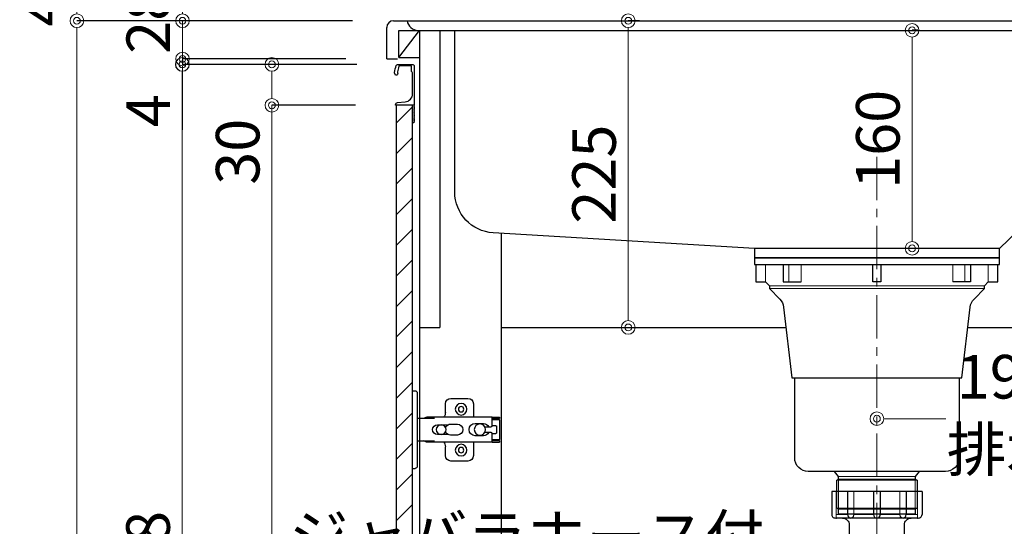
# Model space of a CAD drawing. Units: millimetres. Extents: x 0 to 4200, y 0 to 3484.
# Drawn here: x 2962 to 3685, y 1059 to 1431 of the extents above; entities that cross this region are included whole.
import ezdxf
from ezdxf import colors
from ezdxf.entities.mleader import LeaderData, LeaderLine
from ezdxf.math import Vec2, Vec3

# ---------------------------------------------------------------- set-up
doc = ezdxf.new("R2010")
doc.units = ezdxf.units.MM
doc.linetypes.add('CENTER', pattern=[50.8, 31.75, -6.35, 6.35, -6.35])
doc.layers.get('0').update_dxf_attribs({"linetype": 'CONTINUOUS'})
doc.layers.get('Defpoints').update_dxf_attribs({"color": 8, "linetype": 'CONTINUOUS'})
doc.layers.add('外形線', color=3, linetype='CONTINUOUS')
doc.layers.add('寸法', color=7, linetype='CONTINUOUS', lineweight=9)
doc.layers.add('芯線', color=8, linetype='CENTER', lineweight=9)
doc.styles.add('32mm文字', font='txt', dxfattribs={"height": 32})
doc.dimstyles.new('32mm文字', dxfattribs={"dimtxt": 32, "dimasz": 10, "dimexe": 0, "dimexo": 30, "dimgap": 5, "dimtad": 1, "dimdsep": 46, "dimtxsty": '32mm文字', "dimblk": 'ORIGIN2', "dimcen": 5, "dimclrd": 256, "dimclre": 256, "dimclrt": 256, "dimadec": 0, "dimazin": 0, "dimtfac": 1, "dimtmove": 0, "dimatfit": 3, "dimldrblk": 'OPEN30', "dimfxl": 1, "dimlwd": -1, "dimarcsym": 0})

# ---------------------------------------------------------------- blocks, each defined once
blk = doc.blocks.new('蝶番')
at = {"color": 14, "linetype": 'Continuous'}
for p, q in [((-3.5, 28.5), (-1.6, 28.5)), ((-0.1, 27), (0, 27)), ((0, 27), (0, -27)), ((37.13, 23.04), (24.63, 23.04)), ((20.63, 19.04), (20.63, 12.54)), ((41.13, 9.54), (41.13, 19.04)), ((0, 8.25), (12.54, 8.25)), ((6.8, 9.17), (4.4, 8.25)), ((54.9, 9.25), (7.23, 9.25)), ((54.9, 9.25), (60.4, 9.25)), ((54.9, 9.25), (54.9, 2.65)), ((54.9, 8.05), (60.2, 8.05)), ((59.9, 7.45), (54.9, 7.45)), ((60.4, 8.25), (60.2, 8.05)), ((60.4, 8.25), (60.4, 9.25)), ((22.66, 3.6), (14.8, 3.6)), ((21.2, 2.4), (20.18, 2.4)), ((29.4, 4), (24.4, 4)), ((48.5, 4.5), (42.5, 4.5)), ((54.3, 2.05), (49.61, 2.05)), ((54.9, 2.85), (57.7, 2.85)), ((58.2, -2.35), (58.2, 2.35)), ((60.4, -6.95), (60.4, 6.95)), ((14.8, -3.6), (22.66, -3.6)), ((20.18, -2.4), (21.2, -2.4)), ((24.4, -4), (29.4, -4)), ((42.5, -4.5), (48.5, -4.5)), ((49.61, -2.05), (54.3, -2.05)), ((54.9, -2.65), (54.9, -9.25)), ((57.7, -2.85), (54.9, -2.85)), ((12.54, -8.25), (0, -8.25)), ((6.8, -9.17), (4.4, -8.25)), ((54.9, -9.25), (7.23, -9.25)), ((20.63, -11.2), (20.63, -18.96)), ((41.13, -18.96), (41.13, -9.46)), ((54.9, -7.45), (59.9, -7.45)), ((54.9, -8.05), (60.2, -8.05)), ((54.9, -9.25), (60.4, -9.25)), ((60.2, -8.05), (60.4, -8.25)), ((60.4, -9.25), (60.4, -8.25)), ((-3.5, -28.5), (-1.6, -28.5)), ((-0.1, -27), (0, -27)), ((24.63, -22.96), (37.13, -22.96))]:
    blk.add_line(p, q, dxfattribs=at)
for centre, radius in [((32.13, 15.04), 4.25), ((32.13, 15.04), 2), ((17.5, 0), 3.6), ((46, 0), 4.15), ((32.13, -14.96), 4.25), ((32.13, -14.96), 2)]:
    blk.add_circle(centre, radius, dxfattribs=at)
for centre, radius, start, end in [((-1.6, 27), 1.5, 0, 90), ((24.63, 19.04), 4, 90, 180), ((37.13, 19.04), 4, 0, 90), ((7.23, 8.05), 1.2, 90, 110.99953), ((15.63, 12.54), 5, 318.78751, 0), ((59.9, 6.95), 0.5, 0, 90), ((14.8, 0), 3.6, 90, 270), ((24.4, 0), 4, 90, 143.1301), ((29.4, 0), 4, 0, 90), ((42.5, 0), 4.5, 90, 270), ((48.5, 0), 4.5, 27.10068, 90), ((54.3, 2.65), 0.6, 270, 0), ((57.7, 2.35), 0.5, 0, 90), ((24.4, 0), 4, 216.8699, 270), ((29.4, 0), 4, 270, 0), ((48.5, 0), 4.5, 270, 332.89912), ((54.3, -2.65), 0.6, 0, 90), ((57.7, -2.35), 0.5, 270, 0), ((59.9, -6.95), 0.5, 270, 0), ((7.23, -8.05), 1.2, 249.00047, 270), ((15.63, -12.46), 5, 0, 39.87736), ((24.63, -18.96), 4, 180, 270), ((37.13, -18.96), 4, 270, 0), ((-1.6, -27), 1.5, 270, 0)]:
    blk.add_arc(centre, radius, start, end, dxfattribs=at)
blk = doc.blocks.new('_Origin2')
at = {"color": 0, "linetype": 'ByBlock', "lineweight": -2}
blk.add_line((-0.5, 0), (-1, 0), dxfattribs=at)
for radius in [0.5, 0.25]:
    blk.add_circle((0, 0), radius, dxfattribs=at)
blk = doc.blocks.new('*D61')
at = {"layer": 'Defpoints', "color": 0, "transparency": 16777216}
for p in [(3387, 1430), (3408.87, 1430), (3348.74, 1205)]:
    blk.add_point(p, dxfattribs=at)
at = {"layer": '寸法', "lineweight": -2, "transparency": 16777216}
for p, q in [((3417, 1430), (3408.87, 1430)), ((3378.74, 1205), (3408.87, 1205))]:
    blk.add_line(p, q, dxfattribs=at)
at = {"layer": '寸法', "transparency": 16777216}
blk.add_line((3408.87, 1215), (3408.87, 1420), dxfattribs=at)
at = {"layer": '寸法', "transparency": 16777216, "xscale": 10, "yscale": 10, "zscale": 10}
for p, rotation in [((3408.87, 1430), 90), ((3408.87, 1205), 270)]:
    blk.add_blockref('_Origin2', p, dxfattribs=dict(at, rotation=rotation))
at = {"layer": '寸法', "transparency": 16777216, "insert": (3387.87, 1317.5), "char_height": 32, "attachment_point": 5, "rotation": 90, "style": '32mm文字'}
blk.add_mtext('225', dxfattribs=at)
blk = doc.blocks.new('_Open30')
at = {"color": 0, "linetype": 'ByBlock', "lineweight": -2}
for p, q in [((-1, 0.268), (0, 0)), ((0, 0), (-1, -0.268)), ((0, 0), (-1, 0))]:
    blk.add_line(p, q, dxfattribs=at)
blk = doc.blocks.new('*D34')
at = {"layer": 'Defpoints', "color": 0, "transparency": 16777216}
for p in [(3231.46, 1470), (3003.91, 1430), (3236.46, 1430)]:
    blk.add_point(p, dxfattribs=at)
at = {"layer": '寸法', "lineweight": -2, "transparency": 16777216}
for p, q in [((3201.46, 1470), (3003.91, 1470)), ((3206.46, 1430), (3003.91, 1430))]:
    blk.add_line(p, q, dxfattribs=at)
at = {"layer": '寸法', "transparency": 16777216}
blk.add_line((3003.91, 1460), (3003.91, 1440), dxfattribs=at)
at = {"layer": '寸法', "transparency": 16777216, "xscale": 10, "yscale": 10, "zscale": 10}
for p, rotation in [((3003.91, 1470), 90), ((3003.91, 1430), 270)]:
    blk.add_blockref('_Origin2', p, dxfattribs=dict(at, rotation=rotation))
at = {"layer": '寸法', "transparency": 16777216, "insert": (2982.91, 1450), "char_height": 32, "attachment_point": 5, "rotation": 90, "style": '32mm文字'}
blk.add_mtext('40', dxfattribs=at)
blk = doc.blocks.new('*D35')
at = {"layer": 'Defpoints', "color": 0, "transparency": 16777216}
for p in [(3236.46, 1430), (3003.91, 580), (3231.46, 580)]:
    blk.add_point(p, dxfattribs=at)
at = {"layer": '寸法', "lineweight": -2, "transparency": 16777216}
for p, q in [((3206.46, 1430), (3003.91, 1430)), ((3201.46, 580), (3003.91, 580))]:
    blk.add_line(p, q, dxfattribs=at)
at = {"layer": '寸法', "transparency": 16777216}
blk.add_line((3003.91, 1420), (3003.91, 590), dxfattribs=at)
at = {"layer": '寸法', "transparency": 16777216, "xscale": 10, "yscale": 10, "zscale": 10}
for p, rotation in [((3003.91, 1430), 90), ((3003.91, 580), 270)]:
    blk.add_blockref('_Origin2', p, dxfattribs=dict(at, rotation=rotation))
at = {"layer": '寸法', "transparency": 16777216, "insert": (2982.91, 1005), "char_height": 32, "attachment_point": 5, "rotation": 90, "style": '32mm文字'}
blk.add_mtext('850', dxfattribs=at)
blk = doc.blocks.new('*D36')
at = {"layer": 'Defpoints', "color": 0, "transparency": 16777216}
for p in [(3081.31, 1398), (3239.4, 1398), (3238.46, 670)]:
    blk.add_point(p, dxfattribs=at)
at = {"layer": '寸法', "lineweight": -2, "transparency": 16777216}
for p, q in [((3209.4, 1398), (3081.31, 1398)), ((3208.46, 670), (3081.31, 670))]:
    blk.add_line(p, q, dxfattribs=at)
at = {"layer": '寸法', "transparency": 16777216}
blk.add_line((3081.31, 680), (3081.31, 1388), dxfattribs=at)
at = {"layer": '寸法', "transparency": 16777216, "xscale": 10, "yscale": 10, "zscale": 10}
for p, rotation in [((3081.31, 1398), 90), ((3081.31, 670), 270)]:
    blk.add_blockref('_Origin2', p, dxfattribs=dict(at, rotation=rotation))
at = {"layer": '寸法', "transparency": 16777216, "insert": (3060.31, 1034), "char_height": 32, "attachment_point": 5, "rotation": 90, "style": '32mm文字'}
blk.add_mtext('728', dxfattribs=at)
blk = doc.blocks.new('*D37')
at = {"layer": 'Defpoints', "color": 0, "transparency": 16777216}
for p in [(3081.49, 1430), (3236.46, 1430), (3231.46, 1402)]:
    blk.add_point(p, dxfattribs=at)
at = {"layer": '寸法', "transparency": 16777216}
for p, q in [((3081.49, 1440), (3081.49, 1450)), ((3081.49, 1402), (3081.49, 1430)), ((3081.49, 1392), (3081.49, 1382))]:
    blk.add_line(p, q, dxfattribs=at)
at = {"layer": '寸法', "lineweight": -2, "transparency": 16777216}
for p, q in [((3206.46, 1430), (3081.49, 1430)), ((3201.46, 1402), (3081.49, 1402))]:
    blk.add_line(p, q, dxfattribs=at)
at = {"layer": '寸法', "transparency": 16777216, "xscale": 10, "yscale": 10, "zscale": 10}
for p, rotation in [((3081.49, 1430), 270), ((3081.49, 1402), 90)]:
    blk.add_blockref('_Origin2', p, dxfattribs=dict(at, rotation=rotation))
at = {"layer": '寸法', "transparency": 16777216, "insert": (3060.49, 1430), "char_height": 32, "attachment_point": 5, "rotation": 90, "style": '32mm文字'}
blk.add_mtext('28', dxfattribs=at)
blk = doc.blocks.new('*D38')
at = {"layer": 'Defpoints', "color": 0, "transparency": 16777216}
for p in [(3081.49, 1398), (3231.46, 1402), (3239.4, 1398)]:
    blk.add_point(p, dxfattribs=at)
at = {"layer": '寸法', "transparency": 16777216}
for p, q in [((3081.49, 1412), (3081.49, 1422)), ((3081.49, 1402), (3081.49, 1398)), ((3081.49, 1388), (3081.49, 1349.97))]:
    blk.add_line(p, q, dxfattribs=at)
at = {"layer": '寸法', "lineweight": -2, "transparency": 16777216}
for p, q in [((3201.46, 1402), (3081.49, 1402)), ((3209.4, 1398), (3081.49, 1398))]:
    blk.add_line(p, q, dxfattribs=at)
at = {"layer": '寸法', "transparency": 16777216, "xscale": 10, "yscale": 10, "zscale": 10}
for p, rotation in [((3081.49, 1402), 270), ((3081.49, 1398), 90)]:
    blk.add_blockref('_Origin2', p, dxfattribs=dict(at, rotation=rotation))
at = {"layer": '寸法', "transparency": 16777216, "insert": (3060.49, 1363.99), "char_height": 32, "attachment_point": 5, "rotation": 90, "style": '32mm文字'}
blk.add_mtext('4', dxfattribs=at)
blk = doc.blocks.new('*D39')
at = {"layer": 'Defpoints', "color": 0, "transparency": 16777216}
for p in [(3147.16, 1368), (3238.46, 1368), (3238.46, 670)]:
    blk.add_point(p, dxfattribs=at)
at = {"layer": '寸法', "lineweight": -2, "transparency": 16777216}
for p, q in [((3208.46, 1368), (3147.16, 1368)), ((3208.46, 670), (3147.16, 670))]:
    blk.add_line(p, q, dxfattribs=at)
at = {"layer": '寸法', "transparency": 16777216}
blk.add_line((3147.16, 680), (3147.16, 1358), dxfattribs=at)
at = {"layer": '寸法', "transparency": 16777216, "xscale": 10, "yscale": 10, "zscale": 10}
for p, rotation in [((3147.16, 1368), 90), ((3147.16, 670), 270)]:
    blk.add_blockref('_Origin2', p, dxfattribs=dict(at, rotation=rotation))
at = {"layer": '寸法', "transparency": 16777216, "insert": (3126.16, 1019), "char_height": 32, "attachment_point": 5, "rotation": 90, "style": '32mm文字'}
blk.add_mtext('698', dxfattribs=at)
blk = doc.blocks.new('*D40')
at = {"layer": 'Defpoints', "color": 0, "transparency": 16777216}
for p in [(3239.42, 1398), (3147.16, 1368), (3238.46, 1368)]:
    blk.add_point(p, dxfattribs=at)
at = {"layer": '寸法', "lineweight": -2, "transparency": 16777216}
for p, q in [((3209.42, 1398), (3147.16, 1398)), ((3208.46, 1368), (3147.16, 1368))]:
    blk.add_line(p, q, dxfattribs=at)
at = {"layer": '寸法', "transparency": 16777216}
for p, q in [((3147.16, 1388), (3147.16, 1378)), ((3147.16, 1368), (3147.16, 1309.83))]:
    blk.add_line(p, q, dxfattribs=at)
at = {"layer": '寸法', "transparency": 16777216, "xscale": 10, "yscale": 10, "zscale": 10}
for p, rotation in [((3147.16, 1398), 90), ((3147.16, 1368), 270)]:
    blk.add_blockref('_Origin2', p, dxfattribs=dict(at, rotation=rotation))
at = {"layer": '寸法', "transparency": 16777216, "insert": (3126.16, 1333.91), "char_height": 32, "attachment_point": 5, "rotation": 90, "style": '32mm文字'}
blk.add_mtext('30', dxfattribs=at)
blk = doc.blocks.new('*D81')
at = {"layer": 'Defpoints', "color": 0, "transparency": 16777216}
for p in [(3591.46, 1423), (3617.31, 1423), (3591.46, 1263)]:
    blk.add_point(p, dxfattribs=at)
at = {"layer": '寸法', "lineweight": -2, "transparency": 16777216}
for p, q in [((3621.46, 1423), (3617.31, 1423)), ((3621.46, 1263), (3617.31, 1263))]:
    blk.add_line(p, q, dxfattribs=at)
at = {"layer": '寸法', "transparency": 16777216}
blk.add_line((3617.31, 1273), (3617.31, 1413), dxfattribs=at)
at = {"layer": '寸法', "transparency": 16777216, "xscale": 10, "yscale": 10, "zscale": 10}
for p, rotation in [((3617.31, 1423), 90), ((3617.31, 1263), 270)]:
    blk.add_blockref('_Origin2', p, dxfattribs=dict(at, rotation=rotation))
at = {"layer": '寸法', "transparency": 16777216, "insert": (3596.31, 1343), "char_height": 32, "attachment_point": 5, "rotation": 90, "style": '32mm文字'}
blk.add_mtext('160', dxfattribs=at)
blk = doc.blocks.new('*D93')
at = {"layer": 'Defpoints', "color": 0, "transparency": 16777216}
for p in [(3591.46, 1138), (3781.46, 1138), (3781.46, 1138)]:
    blk.add_point(p, dxfattribs=at)
at = {"layer": '寸法', "transparency": 16777216}
for p, q in [((3601.46, 1138), (3642.07, 1138)), ((3771.46, 1138), (3730.85, 1138))]:
    blk.add_line(p, q, dxfattribs=at)
at = {"layer": '寸法', "transparency": 16777216, "xscale": 10, "yscale": 10, "zscale": 10, "rotation": 180}
blk.add_blockref('_Origin2', (3591.46, 1138), dxfattribs=at)
at = {"layer": '寸法', "transparency": 16777216, "xscale": 10, "yscale": 10, "zscale": 10}
blk.add_blockref('_Origin2', (3781.46, 1138), dxfattribs=at)
at = {"layer": '寸法', "transparency": 16777216, "insert": (3686.46, 1138), "char_height": 32, "attachment_point": 5, "style": '32mm文字'}
blk.add_mtext('190\\P排水', dxfattribs=at)

msp = doc.modelspace()

# ---------------------------------------------------------------- hatches: boundary and pattern name
at = {"lineweight": 9}
h = msp.add_hatch(dxfattribs=at)
h.set_pattern_fill('ANSI31', color=8, scale=5)
h.set_pattern_definition([(45, (-1977.964, 0), (-11.22532, 11.22532), [])])
h.paths.add_polyline_path([(3238.462, 669.998), (3250.46, 669.998), (3250.46, 1368.001), (3238.462, 1368.001)])

# ---------------------------------------------------------------- linework, layer by layer
at = {"layer": '外形線'}
for p, q in [((3231.462, 1401.998), (3231.462, 1424.998)), ((3236.462, 1429.998), (3753.462, 1429.998)), ((3240.462, 1402.998), (3240.462, 1422.998)), ((3240.462, 1402.998), (3255.462, 1422.998)), ((3240.462, 1422.998), (3270.462, 1422.998)), ((3255.462, 1422.998), (3255.462, 669.998)), ((3270.462, 1422.998), (3270.462, 1239.998)), ((3240.462, 1402.998), (3255.462, 1402.998)), ((3231.462, 1401.998), (3239.462, 1401.998)), ((3250.462, 1397.998), (3250.462, 1397.97)), ((3270.462, 1239.998), (3270.462, 1204.998)), ((3255.462, 1204.998), (3270.462, 1204.998)), ((3315.462, 1204.998), (3524.354, 1204.998)), ((3658.561, 1204.998), (3763.462, 1204.998)), ((3624.632, 1084.631), (3558.289, 1084.631)), ((3558.289, 1084.631), (3558.289, 1067.629)), ((3570.004, 1084.631), (3570.004, 1067.629)), ((3588.962, 1084.631), (3588.962, 1067.629)), ((3593.958, 1084.631), (3593.958, 1067.629)), ((3612.916, 1084.631), (3612.916, 1067.629)), ((3624.632, 1084.631), (3624.632, 1067.629)), ((3621.21, 1065.131), (3561.71, 1065.131))]:
    msp.add_line(p, q, dxfattribs=at)
at = {"layer": '外形線', "color": 4}
for p, q in [((3254.399, 1422.998), (3738.525, 1422.998)), ((3315.462, 1274.078), (3315.462, 687.998))]:
    msp.add_line(p, q, dxfattribs=at)
at = {"layer": '外形線', "color": 4, "lineweight": 9}
for p, q in [((3509.699, 1238.471), (3509.699, 1251.097)), ((3526.841, 1238.471), (3526.841, 1251.097)), ((3535.769, 1238.471), (3535.769, 1251.097)), ((3647.161, 1238.471), (3647.161, 1251.097)), ((3656.089, 1238.471), (3656.089, 1251.097)), ((3673.231, 1238.471), (3673.231, 1251.097)), ((3619.541, 1093.631), (3619.541, 1071.601))]:
    msp.add_line(p, q, dxfattribs=at)
at = {"layer": '外形線', "lineweight": 9}
for p, q in [((3563.389, 1093.631), (3563.389, 1071.601)), ((3561.653, 1084.631), (3561.653, 1065.286)), ((3574.527, 1084.631), (3574.527, 1067.178)), ((3608.394, 1084.631), (3608.394, 1067.178)), ((3621.268, 1084.631), (3621.268, 1065.286)), ((3570.004, 1067.629), (3561.653, 1067.629)), ((3588.962, 1067.629), (3574.527, 1067.629)), ((3593.958, 1067.629), (3608.394, 1067.629)), ((3612.916, 1067.629), (3621.268, 1067.629))]:
    msp.add_line(p, q, dxfattribs=at)
at = {"layer": '外形線', "color": 4}
for points in [[(3711.463, 1422.998), (3711.463, 1304.37, -0.2056589), (3702.119, 1282.614), (3681.459, 1262.997), (3501.459, 1262.997), (3309.679, 1274.423, -0.3968901), (3281.463, 1304.37), (3281.463, 1422.998)], [(3502.539, 1251.097), (3502.539, 1238.471), (3509.699, 1238.471), (3512.514, 1235.542), (3512.514, 1233.549), (3520.134, 1225.816, -0.1665429), (3522.942, 1219.974), (3529.104, 1167.983), (3653.826, 1167.983), (3659.988, 1219.974, -0.1665429), (3662.796, 1225.816), (3670.416, 1233.549), (3670.416, 1235.542), (3673.231, 1238.471), (3680.391, 1238.471), (3680.391, 1251.097)], [(3651.818, 1167.983), (3651.818, 1109.326, -0.4142136), (3641.818, 1099.326), (3541.112, 1099.326, -0.4142136), (3531.112, 1109.326), (3531.112, 1167.983)]]:
    msp.add_lwpolyline(points, format="xyb", dxfattribs=at)
at = {"layer": '外形線'}
msp.add_lwpolyline([(3237.172, 1392.099, -0.0148021), (3238.453, 1397.27, -0.3365238), (3239.416, 1398.001), (3250.16, 1398.001, -0.4142136), (3251.66, 1396.501), (3251.66, 1368.201, -0.4142136), (3251.46, 1368.001), (3238.16, 1368.001, -0.4142136), (3237.96, 1368.201), (3237.96, 1368.501, -0.3888787), (3239.329, 1369.995), (3244.983, 1370.49, 0.3888787), (3250.46, 1376.467), (3250.46, 1391.101, 0.1622777), (3250.06, 1392.301, -0.1622777), (3249.66, 1393.501), (3249.66, 1396.501, 0.4142136), (3249.16, 1397.001), (3240.821, 1397.001, 0.3375412), (3240.339, 1396.633, 0.012112), (3239.307, 1392.497, 0.1851769), (3239.411, 1391.789, -0.5735542), (3238.365, 1390.001, -0.319318), (3237.657, 1390.505), (3237.182, 1391.869, -0.1465016)], format="xyb", close=True, dxfattribs=at)
msp.add_lwpolyline([(3238.462, 669.998), (3250.46, 669.998), (3250.46, 1368.001), (3238.462, 1368.001)], close=True, dxfattribs=at)
for points in [[(3251.5, 1357.122, -0.5), (3251.5, 1356.482, 0.5), (3251.5, 1356.322, -0.2365638), (3251.66, 1356.001, -0.4142136), (3250.66, 1355.001, -0.4142136), (3250.46, 1355.201), (3250.46, 1368.001)], [(3251.643, 1368.119, -0.3161497), (3251.5, 1367.682, 0.5), (3251.5, 1367.522, -0.5), (3251.5, 1366.882, 0.5), (3251.5, 1366.722, -0.5), (3251.5, 1366.082, 0.5), (3251.5, 1365.922, -0.5), (3251.5, 1365.282, 0.5), (3251.5, 1365.122, -0.5), (3251.5, 1364.482, 0.5), (3251.5, 1364.322, -0.5), (3251.5, 1363.682, 0.5), (3251.5, 1363.522, -0.5), (3251.5, 1362.882, 0.5), (3251.5, 1362.722, -0.5), (3251.5, 1362.082, 0.5), (3251.5, 1361.922, -0.5), (3251.5, 1361.282, 0.5), (3251.5, 1361.122, -0.5), (3251.5, 1360.482, 0.5), (3251.5, 1360.322, -0.5), (3251.5, 1359.682, 0.5), (3251.5, 1359.522, -0.5), (3251.5, 1358.882, 0.5), (3251.5, 1358.722, -0.5), (3251.5, 1358.082, 0.5), (3251.5, 1357.922, -0.5), (3251.5, 1357.282, 0.5), (3251.5, 1357.122, -0.5), (3251.5, 1357.282)], [(3566.21, 1065.131, -0.4142136), (3571.21, 1060.131), (3571.21, 1046.131, 0.4142136), (3571.71, 1045.631), (3611.21, 1045.631, 0.4142136), (3611.71, 1046.131), (3611.71, 1060.131, -0.4142136), (3616.71, 1065.131)]]:
    msp.add_lwpolyline(points, format="xyb", dxfattribs=at)
at = {"layer": '外形線', "color": 4}
for points in [[(3501.465, 1255.997), (3681.459, 1255.997), (3681.459, 1262.997), (3501.465, 1262.997)], [(3681.465, 1251.097), (3681.465, 1255.997), (3501.465, 1255.997), (3501.465, 1251.097)]]:
    msp.add_lwpolyline(points, close=True, dxfattribs=at)
for points in [[(3522.599, 1251.097), (3522.599, 1238.471), (3535.769, 1238.471)], [(3594.465, 1251.097), (3594.465, 1238.471), (3588.465, 1238.471), (3588.465, 1251.097)], [(3660.331, 1251.097), (3660.331, 1238.471), (3647.161, 1238.471)], [(3622.491, 1099.326), (3619.541, 1095.693), (3619.541, 1093.631), (3620.934, 1092.827), (3620.934, 1072.405), (3619.541, 1071.601), (3619.541, 1067.997), (3563.389, 1067.997), (3563.389, 1071.601), (3561.996, 1072.405), (3561.996, 1092.827), (3563.389, 1093.631), (3563.389, 1095.693), (3560.439, 1099.326)]]:
    msp.add_lwpolyline(points, dxfattribs=at)
at = {"layer": '外形線', "color": 4, "lineweight": 9}
for points in [[(3512.514, 1235.542), (3670.416, 1235.542)], [(3512.514, 1233.549), (3670.416, 1233.549)], [(3561.996, 1092.827), (3620.934, 1092.827)], [(3619.541, 1095.693), (3563.389, 1095.693)], [(3563.389, 1093.631), (3619.541, 1093.631)], [(3561.996, 1072.405), (3620.934, 1072.405)], [(3619.541, 1071.601), (3563.389, 1071.601)]]:
    msp.add_lwpolyline(points, dxfattribs=at)
at = {"layer": '外形線'}
for centre, radius, start, end in [((3236.462, 1424.998), 5, 90, 180), ((3560.787, 1067.629), 2.498, 180, 290.283123), ((3561.71, 1067.631), 2.5, 259.354885, 270), ((3572.265, 1067.403), 2.272, 174.302076, 354.302076), ((3591.46, 1067.629), 2.498, 180, 0), ((3610.655, 1067.403), 2.272, 185.697924, 5.697924), ((3621.21, 1067.631), 2.5, 270, 280.645115), ((3622.134, 1067.629), 2.498, 249.716877, 0)]:
    msp.add_arc(centre, radius, start, end, dxfattribs=at)
at = {"layer": '外形線', "color": 4}
msp.add_arc((3254.399, 1430.998), 8, 187.178981, 270.449168, dxfattribs=at)
at = {"layer": '芯線'}
msp.add_line((3591.462, 1330.234), (3591.462, 568.424), dxfattribs=at)

# ---------------------------------------------------------------- block references
at = {"layer": '外形線', "xscale": -1, "rotation": 180}
msp.add_blockref('蝶番', (3253.962, 1130), dxfattribs=at)

# ---------------------------------------------------------------- dimensions: what is measured, and where the dimension line sits
at = {"layer": '寸法'}
dim = msp.add_linear_dim(base=(3003.91, 1429.998), p1=(3231.462, 1469.998), p2=(3236.462, 1429.998), angle=90, dimstyle='32mm文字', dxfattribs=at)
dim.commit()
dim.dimension.update_dxf_attribs({"geometry": '*D34', "text_midpoint": (3003.91, 1449.998), "dimtype": 160})
dim = msp.add_linear_dim(base=(3081.494, 1429.998), p1=(3231.462, 1401.998), p2=(3236.462, 1429.998), angle=90, dimstyle='32mm文字', override={"dimtmove": 2}, dxfattribs=at)
dim.commit()
dim.dimension.update_dxf_attribs({"geometry": '*D37', "text_midpoint": (3060.494, 1429.998), "dimtype": 160})
for base, p1, p2, picture, middle in [((3003.91, 579.998), (3236.462, 1429.998), (3231.462, 579.998), '*D35', (2982.91, 1004.998)), ((3408.868, 1429.998), (3348.743, 1204.998), (3387.003, 1429.998), '*D61', (3387.868, 1317.498)), ((3617.306, 1422.998), (3591.459, 1262.997), (3591.459, 1422.998), '*D81', (3596.306, 1342.998)), ((3081.494, 1398.001), (3231.462, 1401.998), (3239.403, 1398.001), '*D38', (3060.494, 1363.986)), ((3081.308, 1398.001), (3238.462, 669.998), (3239.403, 1398.001), '*D36', (3060.308, 1033.999)), ((3147.158, 1368.001), (3239.416, 1398.001), (3238.462, 1368.001), '*D40', (3126.158, 1333.914)), ((3147.158, 1368.001), (3238.462, 669.998), (3238.462, 1368.001), '*D39', (3126.158, 1018.999))]:
    dim = msp.add_linear_dim(base=base, p1=p1, p2=p2, angle=90, dimstyle='32mm文字', override={"dimclrd": 256, "dimclre": 256, "dimclrt": 256}, dxfattribs=at)
    dim.commit()
    dim.dimension.update_dxf_attribs({"geometry": picture, "text_midpoint": middle})
dim = msp.add_linear_dim(base=(3781.462, 1137.998), p1=(3591.462, 1137.998), p2=(3781.462, 1137.998), angle=180, text='<>\\P排水', dimstyle='32mm文字', override={"dimse1": 1, "dimse2": 1, "dimtmove": 2}, dxfattribs=at)
dim.commit()
dim.dimension.update_dxf_attribs({"geometry": '*D93', "text_midpoint": (3686.462, 1137.998), "dimtype": 160})

# ---------------------------------------------------------------- leaders
ml = msp.add_multileader_mtext('Standard', dxfattribs=at)
ml.set_content('ジャバラホース付', color=256, style='32mm文字')
ml.set_leader_properties()
ml.build(insert=Vec2(0, 0))
ml.multileader.update_dxf_attribs({"text_left_attachment_type": 5, "text_right_attachment_type": 5, "dogleg_length": 15, "arrow_head_size": 20})
ctx = ml.context
ctx.base_point, ctx.char_height, ctx.arrow_head_size, ctx.landing_gap_size, ctx.plane_origin = Vec3(3343.48, 972.817), 32, 20, 5, Vec3(3508.968, 990.36)
ctx.left_attachment, ctx.right_attachment, ctx.text_align_type = 5, 5, 2
notes = []
notes.append((ctx, [(0, (1, 1, 0), (3528.968, 972.817), (-1, 0), 15, [(0, [(3572.46, 900.748)], 0, [])])]))
ctx.mtext.insert, ctx.mtext.width, ctx.mtext.defined_height, ctx.mtext.alignment, ctx.mtext.flow_direction = Vec3(3508.968, 1067.474), 193.88396, 25.986, 3, 5
for ctx, leaders in notes:
    for number, flags, end, landing, length, lines in leaders:
        leader = LeaderData()
        leader.index, (leader.has_last_leader_line, leader.has_dogleg_vector, leader.attachment_direction) = number, flags
        leader.last_leader_point, leader.dogleg_vector, leader.dogleg_length = Vec3(end), Vec3(landing), length
        for number, points, colour, breaks in lines:
            line = LeaderLine()
            line.index, line.vertices, line.color, line.breaks = number, Vec3.list(points), colors.encode_raw_color(colour), breaks
            leader.lines.append(line)
        ctx.leaders.append(leader)

doc.saveas('drawing.dxf')
